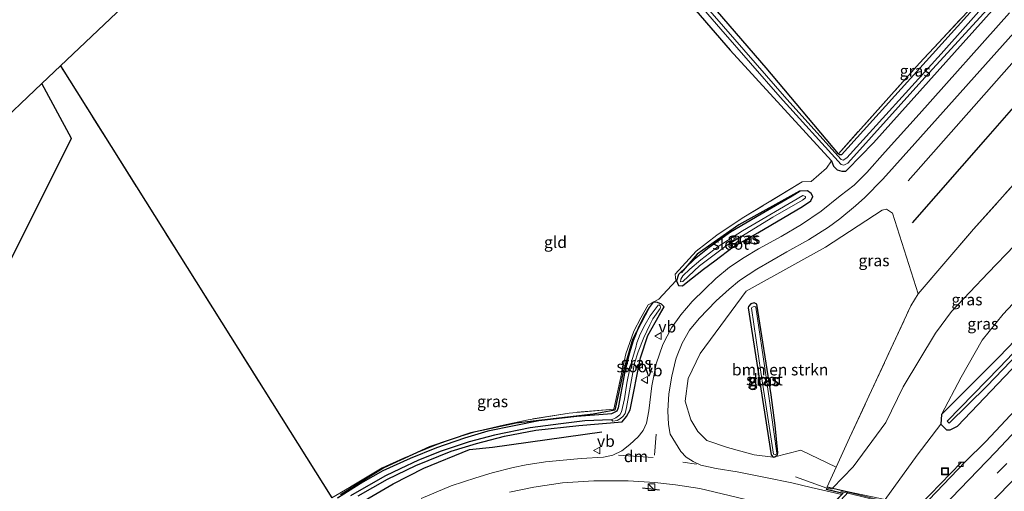
# Model space of a CAD drawing. Units: metres. Extents: x 259990 to 265853, y 478532 to 481253.
# Drawn here: x 262551 to 262766, y 480131 to 480233 of the extents above; entities that cross this region are included whole.
import ezdxf
from ezdxf.enums import TextEntityAlignment as Align

# ---------------------------------------------------------------- set-up
doc = ezdxf.new("R2010")
doc.units = ezdxf.units.M
doc.linetypes.add('IE-TERREINAFSCHEIDING', pattern=[10, 8, -2])
doc.linetypes.add('VW-3-9_STREEP', pattern=[12, 3, -9])
doc.layers.get('0').update_dxf_attribs({"lineweight": 25})
for name, color, linetype in [('B-ME-GR-BOMENRIJ-L-B1', 10, 'Continuous'), ('B-ME-GR-BOS-GV-B6', 10, 'Continuous'), ('B-ME-GW-INSTEEKWATERGANG-L-B1', 10, 'Continuous'), ('B-ME-GW-WATERGANG-GREPPEL-L-B1', 10, 'Continuous'), ('B-ME-IE-TERREINAFSCHEIDING-SCHRIKHEK-L-B1', 10, 'Continuous'), ('B-ME-KG-KADASTRAAL-OPNAMEDTMGRENS-L-B1', 10, 'Continuous')]:
    doc.layers.add(name, color=color, linetype=linetype)
for name, color, linetype, lineweight in [('B-ME-GR-BOMENSTRUIKEN-GV-B6', 93, 'Continuous', 18), ('B-ME-GW-KRUINLIJN-L-B1', 93, 'Continuous', 18), ('B-ME-GW-TEENLIJN-L-B1', 93, 'Continuous', 18), ('B-ME-IE-GRASLAND-GV-B6', 93, 'Continuous', 18), ('B-ME-IE-GRONDWERKLIJN-GROND_INGERICHT-GV-B6', 253, 'Continuous', 18), ('B-ME-IE-GRONDWERKLIJN-GROND_NIETINGERICHT-GV-B6', 253, 'Continuous', 18), ('B-ME-IE-INRICHTINGSELEMENT-S-B1', 253, 'Continuous', 18), ('B-ME-IE-TERREINAFSCHEIDING-DOORGANG-L-B1', 8, 'IE-TERREINAFSCHEIDING-KUNSTMATIG-OPEN', 18), ('B-ME-IE-TERREINAFSCHEIDING-RASTERHEKWERK-L-B1', 8, 'IE-TERREINAFSCHEIDING', 18), ('B-ME-IE-TERREINAFSCHEIDING-RASTERHEKWERK-L-B2', 8, 'IE-TERREINAFSCHEIDING', 18), ('B-ME-KW-LANDHOOFD-GV-B6', 173, 'Continuous', 18), ('B-ME-KW-VIADUCT-GV-B7', 173, 'Continuous', 18), ('B-ME-OG-WATER-GV-B6', 153, 'Continuous', 18), ('B-ME-VH-VERH_SOORT-BITUMEN-GV-B6', 8, 'IE-TERREINAFSCHEIDING-NATUURLIJK-HOUTWAL', 18), ('B-ME-VV-KOLK-S-B1', 8, 'Continuous', 18), ('B-ME-VW-MARKERING-39STREEP-015-L-B1', 255, 'VW-3-9_STREEP', 18), ('B-ME-VW-MARKERING-DRIEHOEK-L-B1', 7, 'VW-HAAIETAND70-R-B', 18), ('B-ME-VW-MARKERING-STREEP-015-L-B1', 7, 'Continuous', 18), ('B-ME-VW-MEUBILAIR_WEGMEUBILAIR-VERKEERSBORD-S-B1', 8, 'Continuous', 18)]:
    doc.layers.add(name, color=color, linetype=linetype, lineweight=lineweight)
doc.styles.add('NLCS-ISO', font='NLCS-ISO.TTF')
doc.linetypes.add('IE-TERREINAFSCHEIDING-KUNSTMATIG-OPEN', pattern='A,7,-1.5,[67,NLCS.SHX,S=0.75,R=0,X=0,Y=0],-1.5', length=10)
doc.linetypes.add('IE-TERREINAFSCHEIDING-NATUURLIJK-HOUTWAL', pattern='A,7,-1.5,[67,NLCS.SHX,S=0.75,R=45,X=0,Y=0],-1.5,7,-1.5,[70,NLCS.SHX,S=0.75,R=0,X=0,Y=0],-1.5', length=20)
doc.linetypes.add('VW-HAAIETAND70-R-B', pattern='A,0,-0.5,[153,NLCS.SHX,S=1,R=180,X=-0.375,Y=0],-0.5', length=1)

# ---------------------------------------------------------------- blocks, each defined once
blk = doc.blocks.new('kast')
blk.add_line((-0.75, -0.75), (0.75, 0.75))
blk.add_lwpolyline([(-0.75, 0.75), (0.75, 0.75), (0.75, -0.75), (-0.75, -0.75)], close=True)
blk = doc.blocks.new('kolk')
blk.add_lwpolyline([(-0.5, -0.5), (0.5, -0.5), (0.5, 0.5), (-0.5, 0.5)], close=True)
blk = doc.blocks.new('put')
for p, q in [((0.75, 0.75), (-0.75, 0.75)), ((-0.75, 0.75), (-0.75, -0.75)), ((0.75, -0.75), (0.75, 0.75)), ((-0.75, -0.75), (0.75, -0.75))]:
    blk.add_line(p, q)
blk.add_lwpolyline([(-0.625, 0.625), (0.625, 0.625), (0.625, -0.625), (-0.625, -0.625)], close=True)
blk = doc.blocks.new('verkeersbord')
for p, q in [((0, 0.75), (-0.75, -0.625)), ((0.75, -0.625), (0, 0.75)), ((-0.75, -0.625), (0.75, -0.625))]:
    blk.add_line(p, q)

msp = doc.modelspace()

# ---------------------------------------------------------------- linework, layer by layer
at = {"layer": 'B-ME-GR-BOMENRIJ-L-B1'}
msp.add_line((262771.405, 480228.268, 55.351), (262744.739, 480198.063, 58.699), dxfattribs=at)
for points in [[(262775.296, 480222.775, 55.294), (262761.599, 480207.141, 58.699), (262745.579, 480188.95, 58.702)], [(262721.088, 480195.841, 57.61), (262707.873, 480188.482, 57.532), (262702.507, 480184.72, 57.532), (262698.8, 480182.105, 57.532), (262695.306, 480178.076, 57.532)], [(262688.331, 480170.508, 56.242), (262684.734, 480163.578, 56.308), (262682.688, 480156.422, 56.29), (262680.844, 480148.148, 57.253), (262676.185, 480147.296, 57.253), (262659.418, 480145.367, 57.253), (262649.52, 480143.207, 57.253), (262640.494, 480140.197, 57.253), (262630.585, 480135.586, 57.253), (262621.159, 480129.747, 57.253)], [(262623.938, 480127.032, 57.826), (262632.637, 480132.14, 57.826), (262639.264, 480135.545, 57.826), (262649.218, 480139.603, 57.826), (262654.243, 480140.086, 57.826), (262678.078, 480143.473, 57.823)]]:
    msp.add_polyline3d(points, dxfattribs=at)
at = {"layer": 'B-ME-GR-BOMENSTRUIKEN-GV-B6'}
msp.add_polyline3d([(262729.099, 480135.778, 55.828), (262721.35, 480139.495, 55.894), (262715.711, 480137.984, 55.9), (262716.208, 480138.38, 55.858), (262716.397, 480138.88, 55.858), (262715.792, 480144.856, 55.825), (262714.894, 480151.478, 55.864), (262711.789, 480171.249, 55.852), (262711.192, 480171.55, 55.858), (262710.5, 480171.291, 55.858), (262709.951, 480170.708, 55.852), (262709.906, 480170.418, 55.852), (262714.9, 480138.477, 55.942), (262715.33, 480137.976, 55.951), (262711.236, 480138.476, 56.188), (262705.402, 480140.059, 56.215), (262700.922, 480141.543, 56.239), (262698.961, 480143.533, 56.236), (262697.409, 480146.086, 56.167), (262696.161, 480150.144, 55.987), (262696.864, 480155.072, 55.99), (262699.45, 480160.512, 55.954), (262709.473, 480174.027, 55.984), (262710.804, 480174.787, 55.984), (262726.735, 480183.599, 55.993), (262739.076, 480191.706, 55.903), (262740.058, 480191.9, 55.933), (262741.349, 480190.995, 55.942), (262746.882, 480173.462, 55.891), (262745.315, 480170.87, 55.864), (262731.99, 480142.15, 55.915), (262729.099, 480135.778, 55.828)], dxfattribs=at)
at = {"layer": 'B-ME-GR-BOS-GV-B6'}
msp.add_polyline3d([(262534.74, 480151.877, 56.398), (262562.58, 480207.286, 56.833), (262556.151, 480219.261, 56.659), (262560.177, 480223.081, 56.764), (262619.27, 480129.112, 56.539)], dxfattribs=at)
at = {"layer": 'B-ME-GW-INSTEEKWATERGANG-L-B1'}
for points in [[(262762.974, 480239.983, 55.306), (262746.64, 480221.843, 55.642), (262730.237, 480203.756, 55.702), (262729.783, 480203.698, 55.702), (262729.561, 480203.962, 55.822), (262713.842, 480222.685, 55.927), (262690.791, 480249.318, 55.981), (262673.197, 480269.637, 56.104), (262659.011, 480286.206, 56.239), (262643.042, 480304.825, 56.53)], [(262640.786, 480302.566, 56.407), (262658.046, 480282.224, 56.287), (262674.619, 480262.909, 56.119), (262688.7, 480246.515, 55.993), (262705.997, 480226.528, 55.876), (262728.052, 480202.404, 55.705), (262728.464, 480201.263, 55.642), (262729.258, 480200.481, 55.639), (262730.264, 480200.143, 55.603), (262731.143, 480200.2, 55.588), (262731.547, 480200.519, 55.606), (262737.176, 480206.297, 55.624), (262764.9, 480237.232, 55.225)], [(262719.502, 480194.752, 55.9), (262712.751, 480190.847, 55.957), (262706.093, 480186.911, 55.993), (262701.451, 480183.559, 56.092), (262698.152, 480180.951, 56.086), (262694.735, 480177.693, 56.053), (262694.333, 480176.295, 56.023), (262694.716, 480175.287, 55.996), (262695.615, 480175.23, 55.981), (262696.41, 480175.848, 56.005), (262700.17, 480178.859, 55.969), (262702.616, 480180.64, 55.969), (262706.655, 480183.687, 55.951), (262712.026, 480186.749, 55.951), (262721.766, 480192.457, 55.906), (262723.572, 480193.738, 55.906), (262724.017, 480194.681, 55.906), (262723.656, 480195.282, 55.906), (262722.853, 480195.903, 55.906), (262721.248, 480195.792, 55.906), (262719.502, 480194.752, 55.9)], [(262796.306, 480193.626, 48.187), (262783.56, 480179.601, 48.346), (262764.581, 480159.797, 48.787), (262751.996, 480147.218, 48.868), (262751.826, 480145.143, 48.832), (262753.067, 480143.865, 48.766), (262753.858, 480143.871, 48.769), (262755.451, 480144.656, 48.751), (262768.679, 480158.506, 48.49), (262782.623, 480173.229, 48.418), (262798.353, 480190.725, 48.163)], [(262625.012, 480129.5, 56.407), (262631.414, 480133.127, 56.392), (262637.526, 480136.126, 56.329), (262645.211, 480139.213, 56.353), (262650.775, 480140.925, 56.308), (262656.851, 480142.49, 56.212), (262663.708, 480143.782, 56.158), (262673.061, 480144.853, 56.149), (262682.438, 480145.657, 56.101), (262683.429, 480146.799, 56.056), (262684.197, 480148.204, 56.035), (262686.487, 480159.564, 56.041), (262688.083, 480164.411, 56.005), (262690.599, 480168.874, 56.005), (262691.606, 480170.616, 56.131), (262691.01, 480171.216, 56.131), (262690.144, 480171.611, 56.131), (262689.255, 480171.693, 56.248), (262688.331, 480170.508, 56.242), (262687.185, 480168.578, 56.17), (262686.136, 480166.369, 56.323), (262684.86, 480163.256, 56.308), (262684.033, 480160.403, 56.308), (262682.985, 480156.25, 56.29), (262681.628, 480148.676, 56.371), (262681.293, 480147.958, 56.344), (262680.16, 480147.4, 56.323), (262679.253, 480147.266, 56.323), (262672.592, 480146.814, 56.335)], [(262714.894, 480151.478, 55.864), (262711.789, 480171.249, 55.852), (262711.192, 480171.55, 55.858), (262710.5, 480171.291, 55.858), (262709.951, 480170.708, 55.852), (262709.906, 480170.418, 55.852), (262714.9, 480138.477, 55.942), (262715.33, 480137.976, 55.951), (262715.711, 480137.984, 55.9), (262716.208, 480138.38, 55.858), (262716.397, 480138.88, 55.858), (262715.792, 480144.856, 55.825), (262714.894, 480151.478, 55.864)], [(262672.592, 480146.814, 56.335), (262664.359, 480145.819, 56.326), (262658.957, 480144.765, 56.362), (262653.213, 480143.619, 56.401), (262648.117, 480142.086, 56.425), (262642.06, 480139.983, 56.446), (262636.337, 480137.666, 56.473), (262630.395, 480134.947, 56.482), (262625.995, 480132.482, 56.47), (262620.496, 480129.043, 56.476)]]:
    msp.add_polyline3d(points, dxfattribs=at)
at = {"layer": 'B-ME-GW-KRUINLIJN-L-B1'}
msp.add_polyline3d([(262787.968, 480205.224, 55.006), (262773.59, 480189.943, 55.453), (262762.182, 480178.016, 55.492), (262754.158, 480169.667, 55.561), (262750.681, 480164.898, 55.594), (262743.648, 480153.224, 55.681), (262739.906, 480145.489, 55.723), (262732.775, 480135.845, 55.75), (262728.262, 480131.203, 55.765)], dxfattribs=at)
at = {"layer": 'B-ME-GW-TEENLIJN-L-B1'}
for points in [[(262751.996, 480147.218, 48.868), (262756.305, 480155.369, 49.054), (262760.827, 480163.388, 49.078), (262765.442, 480169.074, 49.063), (262771.844, 480175.848, 49.06), (262793.732, 480197.206, 48.373)], [(262739.712, 480128.707, 48.91), (262746.712, 480138.363, 48.997), (262751.826, 480145.143, 48.832)]]:
    msp.add_polyline3d(points, dxfattribs=at)
at = {"layer": 'B-ME-GW-WATERGANG-GREPPEL-L-B1'}
msp.add_polyline3d([(262680.182, 480146.037, 55.405), (262674.311, 480145.843, 55.564), (262669.134, 480145.216, 55.564), (262662.476, 480144.348, 55.666), (262654.66, 480142.763, 55.666), (262649.178, 480141.302, 55.675), (262643.079, 480139.261, 55.747), (262638.12, 480137.291, 55.759), (262634.173, 480135.377, 55.765), (262630.934, 480133.915, 55.849), (262627.264, 480131.792, 55.849), (262623.349, 480129.504, 55.849)], dxfattribs=at)
at = {"layer": 'B-ME-IE-GRASLAND-GV-B6'}
for points in [[(262642.277, 480304.059, 55.48), (262643.042, 480304.825, 56.53), (262659.011, 480286.206, 56.239), (262673.197, 480269.637, 56.104), (262690.791, 480249.318, 55.981), (262713.842, 480222.685, 55.927), (262729.561, 480203.962, 55.822), (262729.783, 480203.698, 55.702), (262730.237, 480203.756, 55.702), (262746.64, 480221.843, 55.642), (262762.974, 480239.983, 55.306), (262763.69, 480238.987, 54.487), (262751.94, 480225.693, 54.649), (262731.411, 480203.061, 54.91), (262730.579, 480202.577, 54.877), (262730.125, 480202.708, 54.877), (262718.326, 480215.863, 55.03), (262704.548, 480231.611, 55.015), (262691.134, 480247.078, 55.084), (262680.999, 480258.839, 55.138), (262671.105, 480270.321, 55.249), (262658.324, 480285.307, 55.27), (262642.277, 480304.059, 55.48)], [(262764.9, 480237.232, 55.225), (262737.176, 480206.297, 55.624), (262731.547, 480200.519, 55.606), (262731.143, 480200.2, 55.588), (262730.264, 480200.143, 55.603), (262729.258, 480200.481, 55.639), (262728.464, 480201.263, 55.642), (262728.052, 480202.404, 55.705), (262705.997, 480226.528, 55.876), (262688.7, 480246.515, 55.993)], [(262694.938, 480241.478, 55.135), (262703.934, 480231.071, 55.129), (262716.875, 480216.254, 55.111), (262730.131, 480201.587, 54.838), (262730.74, 480201.485, 54.838), (262731.596, 480201.913, 54.838), (262747.711, 480219.79, 54.664), (262764.326, 480238.007, 54.487)], [(262762.974, 480239.983, 55.306), (262746.64, 480221.843, 55.642), (262730.237, 480203.756, 55.702), (262729.783, 480203.698, 55.702), (262729.561, 480203.962, 55.822), (262747.221, 480223.658, 55.699), (262762.735, 480240.315, 55.114), (262762.974, 480239.983, 55.306)], [(262625.012, 480129.5, 56.407), (262631.414, 480133.127, 56.392), (262637.526, 480136.126, 56.329), (262645.211, 480139.213, 56.353), (262650.775, 480140.925, 56.308), (262656.851, 480142.49, 56.212), (262663.708, 480143.782, 56.158), (262673.061, 480144.853, 56.149), (262682.438, 480145.657, 56.101), (262683.429, 480146.799, 56.056), (262684.197, 480148.204, 56.035), (262686.487, 480159.564, 56.041), (262688.083, 480164.411, 56.005), (262690.599, 480168.874, 56.005), (262691.606, 480170.616, 56.131), (262691.01, 480171.216, 56.131), (262690.144, 480171.611, 56.131), (262689.255, 480171.693, 56.248), (262690.436, 480172.31, 56.2), (262694.18, 480176.312, 56.023), (262694.042, 480177.782, 56.245), (262698.604, 480182.757, 56.188), (262703.116, 480186.221, 56.155), (262708.631, 480189.937, 56.083), (262721.627, 480197.821, 56.008), (262723.615, 480197.938, 56.071), (262726.984, 480200.845, 55.879), (262728.052, 480202.404, 55.705), (262728.464, 480201.263, 55.642), (262729.258, 480200.481, 55.639), (262730.264, 480200.143, 55.603), (262731.143, 480200.2, 55.588), (262731.547, 480200.519, 55.606), (262737.176, 480206.297, 55.624), (262764.9, 480237.232, 55.225)], [(262766.832, 480234.623, 55.291), (262747.125, 480212.571, 55.669), (262739.757, 480204.404, 55.699), (262735.753, 480199.911, 55.807), (262732.976, 480197.113, 55.804), (262729.928, 480194.796, 55.879), (262725.809, 480191.497, 55.915), (262721.495, 480188.576, 55.936), (262717.059, 480185.927, 55.987), (262712.175, 480183.255, 55.978), (262709.052, 480181.381, 55.984), (262705.823, 480179.255, 55.984), (262702.902, 480176.835, 55.999), (262700.438, 480174.501, 56.047), (262697.737, 480171.832, 56.068), (262695.273, 480168.888, 56.062), (262693.223, 480166.049, 56.074), (262691.298, 480162.462, 56.11), (262689.851, 480158.223, 56.134), (262688.904, 480153.495, 56.14), (262688.27, 480148.011, 56.23), (262687.764, 480145.327, 56.248), (262687.014, 480143.733, 56.29), (262685.967, 480142.358, 56.35), (262684.128, 480140.668, 56.389), (262682.411, 480139.322, 56.449), (262680.465, 480138.403, 56.482), (262678.386, 480137.966, 56.494), (262673.534, 480137.627, 56.569), (262669.6, 480137.315, 56.575), (262665.79, 480136.905, 56.596), (262661.542, 480136.28, 56.587), (262658.731, 480135.672, 56.623), (262654.171, 480134.512, 56.62), (262650.58, 480133.463, 56.731), (262645.28, 480131.697, 56.725), (262638.688, 480128.948, 56.719)], [(262730.268, 480129.842, 56.02), (262723.595, 480131.335, 56.092), (262719.393, 480132.389, 56.08), (262713.678, 480133.547, 56.17), (262707.483, 480134.762, 56.272), (262702.908, 480135.511, 56.308), (262699.596, 480136.221, 56.362), (262697.958, 480136.991, 56.362), (262696.442, 480137.976, 56.314), (262695.223, 480139.173, 56.269), (262692.92, 480142.923, 56.194), (262692.585, 480145.058, 56.191), (262692.394, 480148.025, 56.137), (262692.608, 480151.735, 56.065), (262693.284, 480155.595, 56.068), (262694.187, 480159.287, 56.047), (262694.449, 480160.066, 56.047), (262695.559, 480162.718, 56.047), (262697.135, 480165.6, 56.047), (262699.241, 480168.14, 56.035), (262702.923, 480171.946, 55.996), (262705.786, 480174.529, 55.972), (262708.021, 480176.366, 55.96), (262711.818, 480178.812, 55.936), (262718.293, 480182.583, 55.909), (262723.018, 480185.245, 55.972), (262727.384, 480187.981, 55.978), (262729.894, 480189.83, 55.966), (262733.25, 480192.648, 55.936), (262735.283, 480194.405, 55.915), (262739.215, 480198.455, 55.885), (262746.203, 480206.202, 55.786), (262768.989, 480231.623, 55.258)], [(262728.262, 480131.203, 55.765), (262727.117, 480131.48, 56.08), (262729.099, 480135.778, 55.828), (262731.99, 480142.15, 55.915), (262745.315, 480170.87, 55.864), (262746.882, 480173.462, 55.891), (262758.971, 480187.549, 55.675), (262779.809, 480210.772, 55.411), (262782.207, 480213.237, 55.351), (262787.968, 480205.224, 55.006), (262773.59, 480189.943, 55.453), (262762.182, 480178.016, 55.492), (262754.158, 480169.667, 55.561), (262750.681, 480164.898, 55.594), (262743.648, 480153.224, 55.681), (262739.906, 480145.489, 55.723), (262732.775, 480135.845, 55.75), (262728.262, 480131.203, 55.765)], [(262779.809, 480210.772, 55.411), (262758.971, 480187.549, 55.675), (262746.882, 480173.462, 55.891), (262741.349, 480190.995, 55.942), (262740.058, 480191.9, 55.933), (262739.076, 480191.706, 55.903), (262726.735, 480183.599, 55.993), (262710.804, 480174.787, 55.984), (262709.473, 480174.027, 55.984), (262699.45, 480160.512, 55.954), (262696.864, 480155.072, 55.99), (262696.161, 480150.144, 55.987), (262697.409, 480146.086, 56.167), (262698.961, 480143.533, 56.236), (262700.922, 480141.543, 56.239), (262705.402, 480140.059, 56.215), (262711.236, 480138.476, 56.188), (262715.33, 480137.976, 55.951), (262715.711, 480137.984, 55.9), (262721.35, 480139.495, 55.894), (262729.099, 480135.778, 55.828), (262727.117, 480131.48, 56.08), (262727.013, 480131.231, 56.257)], [(262731.716, 480130.366, 53.05), (262728.262, 480131.203, 55.765), (262732.775, 480135.845, 55.75), (262739.906, 480145.489, 55.723), (262743.648, 480153.224, 55.681), (262750.681, 480164.898, 55.594), (262754.158, 480169.667, 55.561), (262762.182, 480178.016, 55.492), (262773.59, 480189.943, 55.453), (262787.968, 480205.224, 55.006), (262793.732, 480197.206, 48.373), (262771.844, 480175.848, 49.06), (262765.442, 480169.074, 49.063), (262760.827, 480163.388, 49.078), (262756.305, 480155.369, 49.054), (262751.996, 480147.218, 48.868), (262751.826, 480145.143, 48.832), (262746.712, 480138.363, 48.997), (262739.712, 480128.707, 48.91), (262731.716, 480130.366, 53.05)], [(262723.656, 480195.282, 55.906), (262724.017, 480194.681, 55.906), (262723.572, 480193.738, 55.906), (262721.766, 480192.457, 55.906), (262712.026, 480186.749, 55.951), (262706.655, 480183.687, 55.951), (262702.616, 480180.64, 55.969), (262700.17, 480178.859, 55.969), (262696.41, 480175.848, 56.005), (262695.615, 480175.23, 55.981), (262694.716, 480175.287, 55.996), (262694.333, 480176.295, 56.023), (262694.735, 480177.693, 56.053), (262698.152, 480180.951, 56.086), (262701.451, 480183.559, 56.092), (262706.093, 480186.911, 55.993), (262712.751, 480190.847, 55.957), (262719.502, 480194.752, 55.9), (262721.248, 480195.792, 55.906), (262722.853, 480195.903, 55.906), (262723.656, 480195.282, 55.906)], [(262694.333, 480176.295, 56.023), (262694.716, 480175.287, 55.996), (262695.615, 480175.23, 55.981), (262696.41, 480175.848, 56.005), (262700.17, 480178.859, 55.969), (262702.616, 480180.64, 55.969), (262706.655, 480183.687, 55.951), (262712.026, 480186.749, 55.951), (262721.766, 480192.457, 55.906), (262723.572, 480193.738, 55.906), (262724.017, 480194.681, 55.906), (262723.656, 480195.282, 55.906), (262722.853, 480195.903, 55.906), (262721.248, 480195.792, 55.906), (262719.502, 480194.752, 55.9), (262712.751, 480190.847, 55.957), (262706.093, 480186.911, 55.993), (262701.451, 480183.559, 56.092), (262698.152, 480180.951, 56.086), (262694.735, 480177.693, 56.053), (262694.333, 480176.295, 56.023)], [(262751.996, 480147.218, 48.868), (262756.305, 480155.369, 49.054), (262760.827, 480163.388, 49.078), (262765.442, 480169.074, 49.063), (262771.844, 480175.848, 49.06), (262793.732, 480197.206, 48.373), (262796.306, 480193.626, 48.187), (262783.56, 480179.601, 48.346), (262764.581, 480159.797, 48.787), (262751.996, 480147.218, 48.868)], [(262695.214, 480176.693, 55.405), (262695.146, 480176.083, 55.405), (262695.717, 480176.168, 55.405), (262699.315, 480179.595, 55.405), (262702.473, 480181.969, 55.405), (262705.375, 480184.148, 55.405), (262709.239, 480186.486, 55.405), (262715.28, 480190.127, 55.405), (262721.765, 480193.858, 55.405), (262722.359, 480194.369, 55.405), (262722.418, 480194.672, 55.405), (262721.785, 480194.883, 55.405), (262708.693, 480187.151, 55.405), (262703.4, 480183.753, 55.405), (262699.619, 480180.9, 55.405), (262697.179, 480178.834, 55.405), (262695.696, 480177.385, 55.405), (262695.214, 480176.693, 55.405)], [(262751.996, 480147.218, 48.868), (262764.581, 480159.797, 48.787), (262783.56, 480179.601, 48.346), (262796.306, 480193.626, 48.187), (262797.105, 480192.514, 46.966), (262786.457, 480180.844, 47.158), (262774.733, 480168.046, 47.296), (262764.632, 480157.47, 47.299), (262753.21, 480145.781, 47.395), (262753.678, 480145.319, 47.395), (262761.887, 480153.385, 47.341), (262775.847, 480167.944, 47.242), (262788.728, 480182.116, 47.185), (262797.728, 480191.592, 46.966), (262798.353, 480190.725, 48.163), (262782.623, 480173.229, 48.418), (262768.679, 480158.506, 48.49), (262755.451, 480144.656, 48.751), (262753.858, 480143.871, 48.769), (262753.067, 480143.865, 48.766), (262751.826, 480145.143, 48.832), (262751.996, 480147.218, 48.868)], [(262802.183, 480185.401, 48.747), (262793.643, 480175.903, 48.868), (262777.666, 480158.483, 49.098), (262761.632, 480141.322, 49.289), (262757.181, 480136.903, 49.31), (262756.267, 480136.761, 49.268), (262736.017, 480115.911, 49.527), (262718.875, 480098.721, 49.702), (262701.959, 480082.132, 49.87), (262684.873, 480065.854, 50.047), (262660.913, 480043.57, 50.287), (262642.895, 480027.329, 50.46), (262631.367, 480017.105, 50.529), (262631.465, 480016.395, 50.539), (262631.49, 480016.188, 50.597), (262623.363, 480009.079, 50.67), (262604.87, 479993.219, 50.771), (262583.236, 479975.229, 50.91)], [(262619.27, 480129.112, 56.539), (262623.087, 480131.348, 56.545), (262630.218, 480135.602, 56.554), (262634.899, 480137.75, 56.527), (262642.219, 480140.712, 56.527), (262646.264, 480142.144, 56.509), (262650.968, 480143.622, 56.47), (262656.574, 480144.899, 56.413), (262661.989, 480146.09, 56.425), (262670.918, 480147.542, 56.317), (262680.676, 480148.401, 56.356), (262683.286, 480160.449, 56.326), (262685.049, 480165.39, 56.329), (262686.506, 480168.253, 56.329), (262688.164, 480171.073, 56.266), (262689.255, 480171.693, 56.248), (262688.331, 480170.508, 56.242), (262687.185, 480168.578, 56.17), (262686.136, 480166.369, 56.323), (262684.86, 480163.256, 56.308), (262684.033, 480160.403, 56.308), (262682.985, 480156.25, 56.29), (262681.628, 480148.676, 56.371), (262681.293, 480147.958, 56.344), (262680.16, 480147.4, 56.323), (262679.253, 480147.266, 56.323), (262672.592, 480146.814, 56.335), (262664.359, 480145.819, 56.326), (262658.957, 480144.765, 56.362), (262653.213, 480143.619, 56.401), (262648.117, 480142.086, 56.425), (262642.06, 480139.983, 56.446), (262636.337, 480137.666, 56.473), (262630.395, 480134.947, 56.482), (262625.995, 480132.482, 56.47), (262620.496, 480129.043, 56.476)], [(262620.496, 480129.043, 56.476), (262625.995, 480132.482, 56.47), (262630.395, 480134.947, 56.482), (262636.337, 480137.666, 56.473), (262642.06, 480139.983, 56.446), (262648.117, 480142.086, 56.425), (262653.213, 480143.619, 56.401), (262658.957, 480144.765, 56.362), (262664.359, 480145.819, 56.326), (262672.592, 480146.814, 56.335), (262679.253, 480147.266, 56.323), (262680.16, 480147.4, 56.323), (262681.293, 480147.958, 56.344), (262681.628, 480148.676, 56.371), (262682.985, 480156.25, 56.29), (262684.033, 480160.403, 56.308), (262684.86, 480163.256, 56.308), (262686.136, 480166.369, 56.323), (262687.185, 480168.578, 56.17), (262688.331, 480170.508, 56.242), (262689.255, 480171.693, 56.248), (262690.144, 480171.611, 56.131), (262691.01, 480171.216, 56.131)], [(262691.01, 480171.216, 56.131), (262691.606, 480170.616, 56.131), (262690.599, 480168.874, 56.005), (262688.083, 480164.411, 56.005), (262686.487, 480159.564, 56.041), (262684.197, 480148.204, 56.035), (262683.429, 480146.799, 56.056), (262682.438, 480145.657, 56.101), (262673.061, 480144.853, 56.149), (262663.708, 480143.782, 56.158), (262656.851, 480142.49, 56.212), (262650.775, 480140.925, 56.308), (262645.211, 480139.213, 56.353), (262637.526, 480136.126, 56.329), (262631.414, 480133.127, 56.392), (262625.012, 480129.5, 56.407)], [(262680.182, 480146.037, 55.405), (262680.44, 480145.804, 55.405), (262681.367, 480145.911, 55.405), (262682.146, 480146.347, 55.405), (262682.675, 480146.827, 55.405), (262683.118, 480147.447, 55.405), (262683.426, 480148.716, 55.405), (262684.507, 480154.742, 55.405), (262685.195, 480158.4, 55.405), (262685.968, 480160.836, 55.405), (262687.175, 480164.008, 55.405), (262688.474, 480166.745, 55.405), (262689.176, 480168.067, 55.405), (262690.738, 480170.311, 55.405), (262690.849, 480170.608, 55.405), (262690.775, 480170.869, 55.405), (262690.552, 480171.12, 55.405), (262690.282, 480171.003, 55.405), (262688.597, 480168.704, 55.405), (262687.512, 480166.837, 55.405), (262686.419, 480164.706, 55.405), (262685.702, 480162.803, 55.405), (262685.442, 480161.778, 55.405), (262684.695, 480159.412, 55.405), (262684.171, 480157.267, 55.405), (262683.525, 480154.01, 55.405), (262682.962, 480150.665, 55.405), (262682.338, 480147.775, 55.405), (262681.936, 480147.167, 55.405), (262681.114, 480146.481, 55.405), (262680.182, 480146.037, 55.405)], [(262715.711, 480137.984, 55.9), (262715.33, 480137.976, 55.951), (262714.9, 480138.477, 55.942), (262709.906, 480170.418, 55.852), (262709.951, 480170.708, 55.852), (262710.5, 480171.291, 55.858), (262711.192, 480171.55, 55.858), (262711.789, 480171.249, 55.852), (262714.894, 480151.478, 55.864), (262715.792, 480144.856, 55.825), (262716.397, 480138.88, 55.858), (262716.208, 480138.38, 55.858), (262715.711, 480137.984, 55.9)], [(262713.834, 480155.375, 55.198), (262711.602, 480170.545, 55.198), (262711.39, 480170.735, 55.198), (262710.977, 480170.658, 55.198), (262710.727, 480170.506, 55.198), (262710.598, 480170.361, 55.198), (262712.695, 480156.448, 55.198), (262715.396, 480138.56, 55.198), (262715.802, 480138.503, 55.198), (262716.123, 480138.666, 55.198), (262716.156, 480138.801, 55.198), (262713.834, 480155.375, 55.198)], [(262562.457, 479974.157, 50.728), (262578.937, 479987.552, 50.599), (262595.7, 480001.32, 50.5), (262626.648, 480028.72, 50.245), (262641.175, 480039.258, 50.287), (262642.425, 480040.094, 50.287), (262647.879, 480040.785, 50.173), (262650.198, 480041.752, 50.137), (262651.887, 480042.872, 50.155), (262653.839, 480045.14, 50.125), (262659.485, 480051.008, 49.909), (262680.237, 480069.603, 49.837), (262709.285, 480097.122, 49.483), (262715.784, 480102.726, 49.462), (262721.568, 480108.524, 49.417), (262732.5, 480121.79, 49.057), (262739.712, 480128.707, 48.91), (262746.712, 480138.363, 48.997), (262751.826, 480145.143, 48.832), (262753.067, 480143.865, 48.766), (262753.858, 480143.871, 48.769), (262755.451, 480144.656, 48.751), (262768.679, 480158.506, 48.49)], [(262657.98, 480130.292, 56.464), (262663.234, 480131.448, 56.458), (262669.476, 480132.327, 56.446), (262676.318, 480132.766, 56.365), (262683.753, 480132.804, 56.302), (262689.612, 480132.421, 56.284), (262694.118, 480131.95, 56.218), (262699.37, 480131.127, 56.188), (262710.608, 480128.413, 56.119)], [(262727.013, 480131.231, 56.257), (262726.888, 480130.93, 56.152), (262730.483, 480130.066, 56.032)]]:
    msp.add_polyline3d(points, dxfattribs=at)
at = {"layer": 'B-ME-IE-GRONDWERKLIJN-GROND_INGERICHT-GV-B6'}
for points in [[(262643.042, 480304.825, 56.53), (262648.48, 480310.268, 56.335), (262685.291, 480348.045, 56.012), (262762.735, 480240.315, 55.114), (262747.221, 480223.658, 55.699), (262729.561, 480203.962, 55.822), (262713.842, 480222.685, 55.927), (262690.791, 480249.318, 55.981), (262673.197, 480269.637, 56.104), (262659.011, 480286.206, 56.239), (262643.042, 480304.825, 56.53)], [(262688.7, 480246.515, 55.993), (262705.997, 480226.528, 55.876), (262728.052, 480202.404, 55.705), (262726.984, 480200.845, 55.879), (262723.615, 480197.938, 56.071), (262721.627, 480197.821, 56.008), (262708.631, 480189.937, 56.083), (262703.116, 480186.221, 56.155), (262698.604, 480182.757, 56.188), (262694.042, 480177.782, 56.245), (262694.18, 480176.312, 56.023), (262690.436, 480172.31, 56.2), (262689.255, 480171.693, 56.248), (262688.164, 480171.073, 56.266), (262686.506, 480168.253, 56.329), (262685.049, 480165.39, 56.329), (262683.286, 480160.449, 56.326), (262680.676, 480148.401, 56.356), (262670.918, 480147.542, 56.317), (262661.989, 480146.09, 56.425), (262656.574, 480144.899, 56.413), (262650.968, 480143.622, 56.47), (262646.264, 480142.144, 56.509), (262642.219, 480140.712, 56.527), (262634.899, 480137.75, 56.527), (262630.218, 480135.602, 56.554), (262623.087, 480131.348, 56.545), (262619.27, 480129.112, 56.539), (262560.177, 480223.081, 56.764)], [(262560.177, 480223.081, 56.764), (262583.252, 480244.975, 56.665)]]:
    msp.add_polyline3d(points, dxfattribs=at)
at = {"layer": 'B-ME-IE-GRONDWERKLIJN-GROND_NIETINGERICHT-GV-B6'}
msp.add_polyline3d([(262545.273, 480208.939, 56.668), (262556.151, 480219.261, 56.659), (262562.58, 480207.286, 56.833), (262534.74, 480151.877, 56.398)], dxfattribs=at)
at = {"layer": 'B-ME-IE-TERREINAFSCHEIDING-DOORGANG-L-B1'}
for p, q in [((262726.984, 480200.845, 55.879), (262723.615, 480197.938, 56.071)), ((262694.18, 480176.312, 56.023), (262690.436, 480172.31, 56.2))]:
    msp.add_line(p, q, dxfattribs=at)
at = {"layer": 'B-ME-IE-TERREINAFSCHEIDING-RASTERHEKWERK-L-B1'}
for p, q in [((262726.984, 480200.845, 55.879), (262728.052, 480202.404, 55.705)), ((262727.013, 480131.231, 56.257), (262720.228, 480133.641, 56.179))]:
    msp.add_line(p, q, dxfattribs=at)
for points in [[(262762.735, 480240.315, 55.114), (262747.221, 480223.658, 55.699), (262729.561, 480203.962, 55.822)], [(262690.436, 480172.31, 56.2), (262689.255, 480171.693, 56.248), (262688.164, 480171.073, 56.266), (262686.506, 480168.253, 56.329), (262685.049, 480165.39, 56.329), (262683.286, 480160.449, 56.326), (262680.676, 480148.401, 56.356), (262670.918, 480147.542, 56.317), (262661.989, 480146.09, 56.425), (262656.574, 480144.899, 56.413), (262650.968, 480143.622, 56.47), (262646.264, 480142.144, 56.509), (262642.219, 480140.712, 56.527), (262634.899, 480137.75, 56.527), (262630.218, 480135.602, 56.554), (262623.087, 480131.348, 56.545), (262619.27, 480129.112, 56.539), (262560.177, 480223.081, 56.764)], [(262727.117, 480131.48, 56.08), (262729.099, 480135.778, 55.828), (262731.99, 480142.15, 55.915), (262745.315, 480170.87, 55.864), (262746.882, 480173.462, 55.891), (262758.971, 480187.549, 55.675), (262779.809, 480210.772, 55.411), (262782.207, 480213.237, 55.351)], [(262723.615, 480197.938, 56.071), (262721.627, 480197.821, 56.008), (262708.631, 480189.937, 56.083), (262703.116, 480186.221, 56.155), (262698.604, 480182.757, 56.188), (262694.042, 480177.782, 56.245), (262694.18, 480176.312, 56.023)]]:
    msp.add_polyline3d(points, dxfattribs=at)
at = {"layer": 'B-ME-IE-TERREINAFSCHEIDING-RASTERHEKWERK-L-B2'}
msp.add_polyline3d([(262796.988, 480114.062, 55.426), (262786.593, 480116.649, 55.6), (262775.297, 480119.395, 55.66), (262761.866, 480122.686, 55.804), (262747.595, 480126.209, 55.873), (262727.07, 480131.211, 56.109)], dxfattribs=at)
at = {"layer": 'B-ME-IE-TERREINAFSCHEIDING-SCHRIKHEK-L-B1'}
msp.add_line((262690.61, 480130.766, 56.359), (262686.932, 480131.188, 56.338), dxfattribs=at)
at = {"layer": 'B-ME-KG-KADASTRAAL-OPNAMEDTMGRENS-L-B1'}
msp.add_polyline3d([(262393.473, 480034.538, 54.21), (262390.597, 480070.229, 54.994), (262390.435, 480072.243, 55.009), (262389.975, 480077.946, 55.054), (262514.993, 480180.528, 56.389), (262515.433, 480180.889, 56.257), (262516.09, 480181.428, 56.257), (262516.467, 480181.737, 56.398), (262517.479, 480182.568, 56.377), (262531.576, 480195.943, 56.554), (262532.687, 480196.997, 56.254), (262544.482, 480208.189, 56.254), (262545.273, 480208.939, 56.668), (262556.151, 480219.261, 56.659), (262560.177, 480223.081, 56.764), (262583.252, 480244.975, 56.665), (262640.786, 480302.566, 56.407), (262641.785, 480303.566, 55.498), (262642.277, 480304.059, 55.48), (262643.042, 480304.825, 56.53), (262648.48, 480310.268, 56.335), (262685.291, 480348.045, 56.012)], dxfattribs=at)
at = {"layer": 'B-ME-KW-LANDHOOFD-GV-B6'}
msp.add_polyline3d([(262721.617, 480124.894, 55.969), (262721.779, 480125.287, 56.077), (262721.885, 480125.545, 55.996), (262725.312, 480124.698, 56.017), (262725.414, 480124.804, 56.02), (262730.268, 480129.842, 56.02), (262730.483, 480130.066, 56.032), (262726.888, 480130.93, 56.152), (262727.013, 480131.231, 56.257), (262727.117, 480131.48, 56.08), (262728.262, 480131.203, 55.765), (262731.716, 480130.366, 53.05), (262725.727, 480123.9, 53.041), (262722.726, 480124.626, 55.744), (262721.617, 480124.894, 55.969)], dxfattribs=at)
at = {"layer": 'B-ME-KW-VIADUCT-GV-B7'}
msp.add_polyline3d([(262727.147, 480131.421, 56.079), (262797.083, 480114.376, 55.399), (262796.912, 480113.756, 55.4), (262792.785, 480114.768, 55.427), (262787.769, 480109.601, 55.381), (262792.156, 480108.546, 55.357), (262791.957, 480108.003, 55.367), (262721.685, 480124.929, 55.969), (262721.915, 480125.486, 55.995), (262725.328, 480124.643, 56.016), (262730.58, 480130.094, 56.032), (262726.957, 480130.965, 56.152), (262727.147, 480131.421, 56.079)], dxfattribs=at)
at = {"layer": 'B-ME-OG-WATER-GV-B6'}
for points in [[(262691.134, 480247.078, 55.084), (262704.548, 480231.611, 55.015), (262718.326, 480215.863, 55.03), (262730.125, 480202.708, 54.877), (262730.579, 480202.577, 54.877), (262731.411, 480203.061, 54.91), (262751.94, 480225.693, 54.649), (262763.69, 480238.987, 54.487)], [(262764.326, 480238.007, 54.487), (262747.711, 480219.79, 54.664), (262731.596, 480201.913, 54.838), (262730.74, 480201.485, 54.838), (262730.131, 480201.587, 54.838), (262716.875, 480216.254, 55.111), (262703.934, 480231.071, 55.129), (262694.938, 480241.478, 55.135)], [(262699.619, 480180.9, 55.405), (262703.4, 480183.753, 55.405), (262708.693, 480187.151, 55.405), (262721.785, 480194.883, 55.405), (262722.418, 480194.672, 55.405), (262722.359, 480194.369, 55.405), (262721.765, 480193.858, 55.405), (262715.28, 480190.127, 55.405), (262709.239, 480186.486, 55.405), (262705.375, 480184.148, 55.405), (262702.473, 480181.969, 55.405), (262699.315, 480179.595, 55.405), (262695.717, 480176.168, 55.405), (262695.146, 480176.083, 55.405), (262695.214, 480176.693, 55.405), (262695.696, 480177.385, 55.405), (262697.179, 480178.834, 55.405), (262699.619, 480180.9, 55.405)], [(262761.887, 480153.385, 47.341), (262753.678, 480145.319, 47.395), (262753.21, 480145.781, 47.395), (262764.632, 480157.47, 47.299), (262774.733, 480168.046, 47.296), (262786.457, 480180.844, 47.158), (262797.105, 480192.514, 46.966), (262797.728, 480191.592, 46.966), (262788.728, 480182.116, 47.185), (262775.847, 480167.944, 47.242), (262761.887, 480153.385, 47.341)], [(262680.182, 480146.037, 55.405), (262681.114, 480146.481, 55.405), (262681.936, 480147.167, 55.405), (262682.338, 480147.775, 55.405), (262682.962, 480150.665, 55.405), (262683.525, 480154.01, 55.405), (262684.171, 480157.267, 55.405), (262684.695, 480159.412, 55.405), (262685.442, 480161.778, 55.405), (262685.702, 480162.803, 55.405), (262686.419, 480164.706, 55.405), (262687.512, 480166.837, 55.405), (262688.597, 480168.704, 55.405), (262690.282, 480171.003, 55.405), (262690.552, 480171.12, 55.405), (262690.775, 480170.869, 55.405), (262690.849, 480170.608, 55.405), (262690.738, 480170.311, 55.405), (262689.176, 480168.067, 55.405), (262688.474, 480166.745, 55.405), (262687.175, 480164.008, 55.405), (262685.968, 480160.836, 55.405), (262685.195, 480158.4, 55.405), (262684.507, 480154.742, 55.405), (262683.426, 480148.716, 55.405), (262683.118, 480147.447, 55.405), (262682.675, 480146.827, 55.405), (262682.146, 480146.347, 55.405), (262681.367, 480145.911, 55.405), (262680.44, 480145.804, 55.405), (262680.182, 480146.037, 55.405)], [(262716.123, 480138.666, 55.198), (262715.802, 480138.503, 55.198), (262715.396, 480138.56, 55.198), (262712.695, 480156.448, 55.198), (262710.598, 480170.361, 55.198), (262710.727, 480170.506, 55.198), (262710.977, 480170.658, 55.198), (262711.39, 480170.735, 55.198), (262711.602, 480170.545, 55.198), (262713.834, 480155.375, 55.198), (262716.156, 480138.801, 55.198), (262716.123, 480138.666, 55.198)]]:
    msp.add_polyline3d(points, dxfattribs=at)
at = {"layer": 'B-ME-VH-VERH_SOORT-BITUMEN-GV-B6'}
for points in [[(262638.688, 480128.948, 56.719), (262645.28, 480131.697, 56.725), (262650.58, 480133.463, 56.731), (262654.171, 480134.512, 56.62), (262658.731, 480135.672, 56.623), (262661.542, 480136.28, 56.587), (262665.79, 480136.905, 56.596), (262669.6, 480137.315, 56.575), (262673.534, 480137.627, 56.569), (262678.386, 480137.966, 56.494), (262680.465, 480138.403, 56.482), (262682.411, 480139.322, 56.449), (262684.128, 480140.668, 56.389), (262685.967, 480142.358, 56.35), (262687.014, 480143.733, 56.29), (262687.764, 480145.327, 56.248), (262688.27, 480148.011, 56.23), (262688.904, 480153.495, 56.14), (262689.851, 480158.223, 56.134), (262691.298, 480162.462, 56.11), (262693.223, 480166.049, 56.074), (262695.273, 480168.888, 56.062), (262697.737, 480171.832, 56.068), (262700.438, 480174.501, 56.047), (262702.902, 480176.835, 55.999), (262705.823, 480179.255, 55.984), (262709.052, 480181.381, 55.984), (262712.175, 480183.255, 55.978), (262717.059, 480185.927, 55.987), (262721.495, 480188.576, 55.936), (262725.809, 480191.497, 55.915), (262729.928, 480194.796, 55.879), (262732.976, 480197.113, 55.804), (262735.753, 480199.911, 55.807), (262739.757, 480204.404, 55.699), (262747.125, 480212.571, 55.669), (262766.832, 480234.623, 55.291)], [(262768.989, 480231.623, 55.258), (262746.203, 480206.202, 55.786), (262739.215, 480198.455, 55.885), (262735.283, 480194.405, 55.915), (262733.25, 480192.648, 55.936), (262729.894, 480189.83, 55.966), (262727.384, 480187.981, 55.978), (262723.018, 480185.245, 55.972), (262718.293, 480182.583, 55.909), (262711.818, 480178.812, 55.936), (262708.021, 480176.366, 55.96), (262705.786, 480174.529, 55.972), (262702.923, 480171.946, 55.996), (262699.241, 480168.14, 56.035), (262697.135, 480165.6, 56.047), (262695.559, 480162.718, 56.047), (262694.449, 480160.066, 56.047), (262694.187, 480159.287, 56.047), (262693.284, 480155.595, 56.068), (262692.608, 480151.735, 56.065), (262692.394, 480148.025, 56.137), (262692.585, 480145.058, 56.191), (262692.92, 480142.923, 56.194), (262695.223, 480139.173, 56.269), (262696.442, 480137.976, 56.314), (262697.958, 480136.991, 56.362), (262699.596, 480136.221, 56.362), (262702.908, 480135.511, 56.308), (262707.483, 480134.762, 56.272), (262713.678, 480133.547, 56.17), (262719.393, 480132.389, 56.08), (262723.595, 480131.335, 56.092), (262730.268, 480129.842, 56.02)], [(262583.236, 479975.229, 50.91), (262604.87, 479993.219, 50.771), (262623.363, 480009.079, 50.67), (262631.49, 480016.188, 50.597), (262643.405, 480026.829, 50.511), (262661.349, 480043.073, 50.344), (262685.354, 480065.453, 50.111), (262702.416, 480081.672, 49.932), (262719.396, 480098.252, 49.757), (262736.532, 480115.379, 49.593), (262757.181, 480136.903, 49.31), (262761.632, 480141.322, 49.289), (262777.666, 480158.483, 49.098), (262793.643, 480175.903, 48.868), (262802.183, 480185.401, 48.747), (262804.05, 480182.799, 48.848), (262806.125, 480179.907, 48.936), (262808.195, 480177.021, 49.016), (262808.654, 480176.382, 49.026)], [(262631.49, 480016.188, 50.597), (262631.465, 480016.395, 50.539), (262631.367, 480017.105, 50.529), (262642.895, 480027.329, 50.46), (262660.913, 480043.57, 50.287), (262684.873, 480065.854, 50.047), (262701.959, 480082.132, 49.87), (262718.875, 480098.721, 49.702), (262736.017, 480115.911, 49.527), (262756.267, 480136.761, 49.268), (262757.181, 480136.903, 49.31), (262736.532, 480115.379, 49.593), (262719.396, 480098.252, 49.757), (262702.416, 480081.672, 49.932), (262685.354, 480065.453, 50.111), (262661.349, 480043.073, 50.344), (262643.405, 480026.829, 50.511), (262631.49, 480016.188, 50.597)], [(262710.608, 480128.413, 56.119), (262699.37, 480131.127, 56.188), (262694.118, 480131.95, 56.218), (262689.612, 480132.421, 56.284), (262683.753, 480132.804, 56.302), (262676.318, 480132.766, 56.365), (262669.476, 480132.327, 56.446), (262663.234, 480131.448, 56.458), (262657.98, 480130.292, 56.464)]]:
    msp.add_polyline3d(points, dxfattribs=at)
at = {"layer": 'B-ME-VW-MARKERING-39STREEP-015-L-B1'}
msp.add_line((262698.657, 480136.413, 56.389), (262689.394, 480137.683, 56.386), dxfattribs=at)
msp.add_polyline3d([(262806.125, 480179.907, 48.936), (262798.69, 480171.588, 49.042), (262782.502, 480153.882, 49.265), (262766.224, 480136.596, 49.478), (262741.134, 480110.67, 49.768), (262724.245, 480093.622, 49.947), (262707.095, 480076.883, 50.118), (262689.783, 480060.396, 50.307), (262665.751, 480038.154, 50.524), (262647.676, 480021.825, 50.669), (262627.691, 480004.229, 50.829), (262609.232, 479988.356, 50.952), (262587.425, 479970.15, 51.086), (262562.935, 479950.299, 51.224), (262540.798, 479933.076, 51.336), (262515.457, 479913.731, 51.433), (262492.784, 479896.966, 51.485), (262476.708, 479885.38, 51.516), (262469.615, 479880.413, 51.533)], dxfattribs=at)
at = {"layer": 'B-ME-VW-MARKERING-DRIEHOEK-L-B1'}
msp.add_line((262689.239, 480137.863, 56.377), (262681.71, 480138.344, 56.428), dxfattribs=at)
at = {"layer": 'B-ME-VW-MARKERING-STREEP-015-L-B1'}
msp.add_line((262689.499, 480138.373, 56.377), (262689.841, 480142.939, 56.266), dxfattribs=at)
for points in [[(262468.059, 479883.563, 51.449), (262474.594, 479888.148, 51.431), (262490.694, 479899.755, 51.4), (262513.383, 479916.54, 51.326), (262538.631, 479935.804, 51.224), (262560.692, 479952.951, 51.14), (262585.196, 479972.815, 50.999), (262606.921, 479990.958, 50.862), (262625.286, 480006.758, 50.756), (262645.448, 480024.52, 50.595), (262663.359, 480040.638, 50.439), (262687.508, 480063.08, 50.227), (262704.735, 480079.412, 50.022), (262721.772, 480096.139, 49.864), (262738.757, 480113.158, 49.679), (262763.75, 480139.046, 49.395), (262779.911, 480156.19, 49.178), (262796.127, 480173.947, 48.956), (262804.05, 480182.799, 48.848)], [(262808.195, 480177.021, 49.016), (262801.225, 480169.228, 49.113), (262785.017, 480151.485, 49.332), (262768.74, 480134.157, 49.553), (262743.458, 480108.022, 49.849), (262726.639, 480091.127, 50.02), (262709.791, 480074.612, 50.169), (262692.073, 480057.778, 50.366), (262668.154, 480035.571, 50.597), (262650.125, 480019.389, 50.729), (262629.988, 480001.597, 50.891), (262611.475, 479985.679, 51.008), (262589.7, 479967.468, 51.159), (262565.118, 479947.591, 51.299), (262542.966, 479930.305, 51.409), (262517.546, 479910.886, 51.493), (262494.839, 479894.142, 51.559), (262478.78, 479882.629, 51.593), (262471.16, 479877.286, 51.597)]]:
    msp.add_polyline3d(points, dxfattribs=at)

# ---------------------------------------------------------------- block references
at = {"layer": 'B-ME-IE-INRICHTINGSELEMENT-S-B1', "rotation": 90}
for name, p in [('put', (262752.758, 480134.839, 49.26)), ('kast', (262688.87, 480131.415, 56.764))]:
    msp.add_blockref(name, p, dxfattribs=at)
at = {"layer": 'B-ME-VV-KOLK-S-B1', "rotation": 90}
msp.add_blockref('kolk', (262756.244, 480136.381, 49.26), dxfattribs=at)
at = {"layer": 'B-ME-VW-MEUBILAIR_WEGMEUBILAIR-VERKEERSBORD-S-B1', "rotation": 90}
for p in [(262690.357, 480164.287, 56.23), (262687.381, 480154.751, 56.266), (262676.989, 480139.402, 56.434)]:
    msp.add_blockref('verkeersbord', p, dxfattribs=at)

# ---------------------------------------------------------------- texts
at = {"layer": 'B-ME-GR-BOMENSTRUIKEN-GV-B6', "ltscale": 0.2, "style": 'NLCS-ISO'}
msp.add_text('bmn en strkn', height=2.5, dxfattribs=at).set_placement((262716.8814, 480156.9756), align=Align.MIDDLE_CENTER)
at = {"layer": 'B-ME-IE-GRASLAND-GV-B6', "ltscale": 0.2, "style": 'NLCS-ISO'}
for p in [(262746.2675, 480222.0065), (262708.782, 480185.483), (262709.175, 480185.5665), (262709.175, 480185.5665), (262737.3005, 480180.7325), (262757.5425, 480172.22), (262760.997, 480166.9655), (262685.5155, 480158.462), (262713.1515, 480154.763), (262713.377, 480154.619), (262654.2625, 480150.0695)]:
    msp.add_text('gras', height=2.5, dxfattribs=at).set_placement(p, align=Align.MIDDLE_CENTER)
at = {"layer": 'B-ME-IE-GRONDWERKLIJN-GROND_INGERICHT-GV-B6', "ltscale": 0.2, "style": 'NLCS-ISO'}
msp.add_text('gld', height=2.5, dxfattribs=at).set_placement((262667.9524, 480184.7143), align=Align.MIDDLE_CENTER)
at = {"layer": 'B-ME-OG-WATER-GV-B6', "ltscale": 0.2, "style": 'NLCS-ISO'}
for p in [(262706.1273, 480184.3319), (262685.2142, 480157.6594), (262713.4519, 480154.8187)]:
    msp.add_text('sloot', height=2.5, dxfattribs=at).set_placement(p, align=Align.MIDDLE_CENTER)
at = {"layer": 'B-ME-VW-MARKERING-DRIEHOEK-L-B1', "ltscale": 0.2, "style": 'NLCS-ISO'}
msp.add_text('dm', height=2.5, dxfattribs=at).set_placement((262685.4745, 480138.1035), align=Align.MIDDLE_CENTER)
at = {"layer": 'B-ME-VW-MEUBILAIR_WEGMEUBILAIR-VERKEERSBORD-S-B1', "ltscale": 0.2, "style": 'NLCS-ISO'}
for p in [(262690.357, 480164.287, 56.23), (262687.381, 480154.751, 56.266), (262676.989, 480139.402, 56.434)]:
    msp.add_text('vb', height=2.5, dxfattribs=at).set_placement(p, align=Align.BOTTOM_LEFT)

doc.saveas('drawing.dxf')
